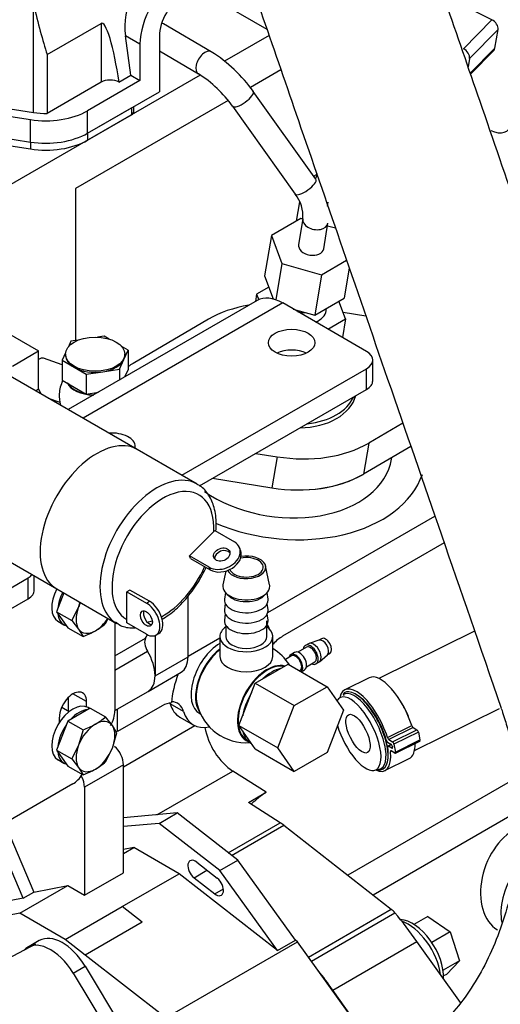
# Model space of a CAD drawing. Units: millimetres. Extents: x 292 to 4081, y 319 to 1992.
# Drawn here: x 815 to 929, y 921 to 1154 of the extents above; entities that cross this region are included whole.
import ezdxf

# ---------------------------------------------------------------- set-up
doc = ezdxf.new("R2010")
doc.units = ezdxf.units.MM
doc.header["$LTSCALE"] = 10
doc.layers.add('DV1_0', color=7, linetype='Continuous')
doc.layers.add('Predeterminado', color=7, linetype='Continuous')

# ---------------------------------------------------------------- blocks, each defined once
blk = doc.blocks.new('SE1')
at = {"layer": 'DV1_0', "color": 7, "linetype": 'Continuous'}
for p, q in [((873.77, 1151.27), (856.8, 1161.07)), ((926.81, 1153.58), (917.49, 1158.3)), ((818.62, 1131.68), (818.62, 1157.15)), ((920.08, 1146.72), (926.81, 1153.58)), ((821.79, 1145.36), (834.53, 1152.71)), ((834.53, 1152.71), (834.53, 1138.82)), ((860.55, 1145.98), (849.3, 1152.62)), ((928.26, 1151.26), (921.53, 1144.4)), ((927.52, 1146.86), (928.26, 1151.26)), ((841.6, 1140.45), (840.29, 1149.78)), ((843.72, 1147.8), (840.29, 1149.78)), ((848.31, 1149.64), (848.31, 1136.58)), ((874.19, 1149.88), (863.64, 1143.79)), ((843.72, 1147.8), (843.72, 1139.23)), ((848.31, 1146.23), (857.51, 1140.81)), ((921.71, 1140.94), (927.52, 1146.86)), ((921.78, 1140.74), (927.25, 1146.32)), ((821.79, 1145.36), (821.79, 1131.47)), ((921.53, 1144.4), (921.2, 1142.43)), ((877.01, 1141.71), (869.78, 1137.54)), ((857.97, 1140.51), (798.82, 1106.37)), ((843.72, 1139.23), (831.37, 1132.1)), ((838.77, 1138.82), (841.6, 1140.45)), ((841.6, 1140.45), (843.72, 1139.23)), ((780.96, 1137.51), (818.62, 1131.68)), ((834.53, 1138.82), (821.79, 1131.47)), ((885.27, 1115.9), (870.48, 1136.62)), ((864.52, 1134.5), (828.52, 1113.71)), ((831.37, 1126.79), (848.31, 1136.58)), ((791.35, 1134.1), (817.84, 1130.01)), ((831.37, 1126.79), (841.71, 1132.76)), ((831.37, 1126.79), (831.37, 1132.1)), ((841.71, 1132.76), (841.71, 1131.13)), ((842.3, 1131.95), (842.3, 1133.1)), ((865.6, 1133.14), (880.39, 1112.41)), ((817.84, 1124.7), (817.84, 1130.01)), ((831.37, 1125.16), (841.71, 1131.13)), ((791.35, 1128.8), (817.84, 1124.7)), ((791.35, 1128.8), (817.84, 1124.7)), ((791.35, 1127.16), (817.84, 1123.07)), ((831.37, 1126.79), (831.37, 1125.16)), ((817.84, 1124.7), (817.84, 1123.07)), ((885.32, 1116.94), (884.76, 1116.61)), ((885.45, 1117.27), (885.27, 1116.21)), ((885.38, 1116.89), (885.32, 1116.94)), ((828.52, 1113.71), (828.52, 1077.85)), ((881.39, 1110.59), (880.62, 1106.02)), ((888.06, 1110.48), (887.91, 1109.59)), ((881.68, 1106.63), (874.74, 1102.63)), ((882.18, 1106.54), (881.17, 1100.5)), ((882.17, 1106.5), (881.68, 1106.63)), ((887.09, 1099.51), (888.1, 1105.55)), ((889.91, 1104.34), (887.98, 1104.88)), ((874.74, 1102.63), (873.14, 1093.1)), ((874.74, 1102.63), (877.19, 1096)), ((780.92, 1097.84), (819.78, 1075.4)), ((877.19, 1096), (875.76, 1087.47)), ((877.19, 1096), (886.58, 1093.38)), ((886.58, 1093.38), (892.51, 1096.81)), ((893.12, 1095.03), (891.92, 1087.86)), ((873.14, 1093.1), (875.15, 1087.66)), ((886.58, 1093.38), (884.98, 1083.85)), ((874.12, 1090.44), (871.26, 1088.78)), ((871.26, 1088.78), (870.97, 1087.05)), ((871.26, 1088.78), (871.75, 1087.48)), ((884.98, 1083.85), (891.92, 1087.86)), ((871.41, 1087.3), (826.78, 1061.54)), ((877.41, 1086.71), (830.3, 1059.51)), ((897.21, 1075.28), (877.41, 1086.71)), ((887.68, 1084.87), (887.78, 1085.46)), ((892.25, 1082.93), (890.69, 1087.15)), ((879.91, 1085.26), (884.98, 1083.85)), ((897.06, 1083.62), (891.68, 1084.49)), ((859.88, 1082.87), (842.11, 1072.45)), ((888.1, 1080.54), (892.25, 1082.93)), ((892.25, 1082.93), (891.52, 1078.56)), ((835.24, 1078.89), (833.72, 1078.65)), ((836.45, 1078.19), (835.24, 1078.89)), ((843.07, 1052.13), (800.64, 1076.63)), ((827.43, 1077.68), (826.81, 1076.34)), ((829.16, 1077.95), (827.43, 1077.68)), ((840.95, 1075.59), (839.32, 1076.53)), ((813.6, 1071.83), (819.78, 1075.4)), ((819.78, 1066.42), (819.78, 1075.4)), ((826.17, 1074.96), (825.34, 1073.17)), ((826.15, 1074.62), (826.15, 1074.38)), ((839.91, 1073.33), (840.95, 1075.59)), ((840.15, 1074.38), (840.15, 1074.62)), ((840.95, 1075.59), (840.95, 1070.93)), ((825.34, 1072.11), (820.95, 1073.67)), ((825.34, 1073.17), (828.2, 1071.52)), ((825.34, 1073.17), (825.34, 1068.52)), ((828.2, 1071.52), (831.05, 1069.87)), ((838.86, 1071.08), (839.91, 1073.33)), ((898.68, 1068.34), (898.68, 1073.24)), ((831.05, 1069.87), (834.96, 1070.48)), ((831.05, 1069.87), (831.05, 1065.22)), ((834.96, 1070.48), (838.86, 1071.08)), ((838.86, 1071.08), (838.86, 1068.51)), ((840.18, 1069.27), (840.95, 1070.93)), ((853.63, 1046.03), (897.21, 1071.19)), ((897.21, 1066.3), (897.21, 1071.19)), ((825.34, 1068.52), (831.05, 1065.22)), ((819.05, 1066), (819.78, 1066.42)), ((819.05, 1066), (819.78, 1066.42)), ((820.39, 1065.23), (819.78, 1066.42)), ((831.05, 1065.22), (833.93, 1065.66)), ((857.81, 1043.55), (897.21, 1066.3)), ((894.28, 1063.75), (894.44, 1064.69)), ((822.08, 1064.25), (824.79, 1063.29)), ((905.78, 1058.36), (897.74, 1053.65)), ((897.74, 1053.65), (896.51, 1046.32)), ((857.21, 1043.97), (843.07, 1052.13)), ((871.08, 1051.21), (876.1, 1050.41)), ((907.67, 1052.86), (896.51, 1046.32)), ((876.1, 1050.41), (874.87, 1043.07)), ((903.11, 1049.87), (903.17, 1050.22)), ((781.64, 1043.72), (824.07, 1019.22)), ((860.88, 1045.32), (874.87, 1043.07)), ((873.91, 1013.63), (913.35, 1036.41)), ((855.44, 1026.99), (861.42, 1032.96)), ((861.42, 1032.96), (866.02, 1030.31)), ((915.54, 1030.05), (877.39, 1008.03)), ((867.47, 1028.31), (867.23, 1028.94)), ((860.04, 1024.34), (855.44, 1026.99)), ((855.68, 1026.37), (855.44, 1026.99)), ((855.68, 1026.37), (860.28, 1023.71)), ((860.28, 1023.71), (860.04, 1024.34)), ((864, 1023.43), (863.31, 1020.21)), ((874.33, 1020.21), (873.39, 1024.63)), ((803.87, 1014.04), (817.31, 1021.8)), ((817.31, 1016.9), (817.31, 1021.8)), ((818.77, 1018.94), (818.77, 1022.28)), ((825.74, 1018.26), (824.02, 1013.83)), ((824.07, 1019.22), (838.21, 1011.06)), ((841.35, 1018.94), (840.64, 1018.53)), ((840.64, 1018.53), (845.24, 1015.88)), ((840.64, 1011.18), (840.64, 1018.53)), ((845.95, 1016.29), (841.35, 1018.94)), ((863.88, 1018.36), (863.68, 1016.76)), ((873.96, 1016.76), (873.76, 1018.36)), ((803.87, 1009.14), (817.31, 1016.9)), ((829.55, 1016.06), (829.24, 1015.01)), ((845.24, 1015.88), (845.95, 1016.29)), ((855.07, 1003.18), (855.07, 1017.48)), ((863.86, 1015.75), (863.68, 1014.31)), ((873.96, 1014.31), (873.78, 1015.75)), ((824.02, 1013.83), (826.67, 1010.06)), ((824.02, 1013.83), (827.65, 1011.74)), ((829.24, 1015.01), (827.65, 1011.74)), ((824.36, 1011.57), (825.78, 1010.75)), ((827.65, 1011.74), (829.24, 1009.7)), ((835.61, 1011.03), (836.19, 1012.22)), ((837.81, 1011.29), (837.81, 990.42)), ((845.24, 1008.53), (840.64, 1011.18)), ((863.86, 1013.3), (863.68, 1011.86)), ((873.67, 1007.98), (873.67, 1011.65)), ((873.96, 1011.86), (873.78, 1013.3)), ((826.67, 1010.06), (830.31, 1007.96)), ((829.24, 1009.7), (830.31, 1007.96)), ((863.97, 1010.65), (863.97, 1007.98)), ((922.72, 1009.25), (900.11, 998.07)), ((837.81, 1003.44), (845.05, 1007.61)), ((847.29, 1008.21), (847.29, 998.69)), ((847.49, 1008.31), (848.2, 1008.71)), ((862.57, 1007.57), (855.07, 1003.24)), ((862.57, 1007.98), (862.57, 1003.28)), ((875.07, 1003.28), (875.07, 1007.98)), ((885.98, 1007.11), (883.64, 1006.33)), ((886.56, 1007.46), (885.91, 1007.09)), ((837.81, 1000.05), (845.5, 1004.49)), ((875.07, 1006.24), (875.15, 1006.19)), ((880.23, 1004.22), (879.31, 1003.68)), ((883.02, 1005.42), (881.02, 1004.27)), ((883.48, 1006.26), (882.77, 1005.86)), ((847.29, 998.69), (855.07, 1003.18)), ((879.49, 1003.38), (878.07, 1002.56)), ((883.02, 1000.8), (885.02, 1001.96)), ((885.27, 1001.53), (885.98, 1001.93)), ((886.12, 1002.03), (887.96, 1003.67)), ((887.91, 1003.63), (888.56, 1004)), ((845.63, 995.03), (853.41, 999.52)), ((870.95, 996.96), (878.71, 1001.44)), ((878.71, 1001.44), (887.9, 996.13)), ((881.42, 999.88), (881.49, 999.92)), ((881.77, 999.67), (882.58, 1000.14)), ((897.86, 998.24), (892.12, 995.4)), ((837.81, 990.51), (845.63, 995.03)), ((867.07, 986.96), (870.95, 996.96)), ((870.95, 996.96), (880.14, 991.65)), ((880.14, 991.65), (887.9, 996.13)), ((887.9, 996.13), (891.78, 990.61)), ((826.85, 990.29), (826.85, 993.62)), ((831.1, 992.61), (827.91, 994.44)), ((831.1, 991.38), (831.1, 992.61)), ((891.9, 994.65), (891.66, 994.25)), ((891.66, 994.25), (891.96, 994.04)), ((896.63, 992.74), (896.41, 992.95)), ((826.98, 990.21), (825.24, 991.22)), ((831.98, 991.08), (826.67, 988.01)), ((831.83, 990.99), (831.46, 991.2)), ((831.98, 991.08), (835.61, 988.98)), ((848.93, 991.6), (838.41, 985.52)), ((838.41, 985.52), (838.41, 990.86)), ((854, 990.26), (850.82, 992.1)), ((876.27, 981.66), (880.14, 991.65)), ((891.78, 990.61), (887.9, 980.62)), ((908.53, 981.04), (928.6, 990.96)), ((826.67, 988.01), (824.02, 981.17)), ((824.73, 987.7), (824.73, 988.93)), ((826.67, 988.01), (830.31, 985.92)), ((837.2, 986.94), (835.61, 988.98)), ((853.13, 988.96), (856.31, 987.13)), ((857.84, 989.77), (858.04, 989.65)), ((830.31, 985.92), (829.24, 982.35)), ((838.27, 985.21), (837.2, 986.94)), ((839.83, 977.22), (856.66, 986.94)), ((867.07, 986.96), (876.27, 981.66)), ((870.95, 981.45), (867.07, 986.96)), ((902.14, 984.14), (907.88, 986.98)), ((908.22, 986.47), (902.48, 983.63)), ((903.33, 983.12), (909.08, 985.96)), ((908.22, 986.47), (909.08, 985.96)), ((837.2, 981.64), (838.27, 985.21)), ((868.8, 983.44), (869.86, 982.83)), ((902.48, 983.63), (903.33, 983.12)), ((909.44, 985.37), (903.69, 982.53)), ((904.03, 980.43), (909.78, 983.27)), ((904.08, 980.71), (909.83, 983.55)), ((909.44, 985.37), (909.83, 983.55)), ((824.02, 981.17), (826.67, 977.4)), ((824.02, 981.17), (827.65, 979.08)), ((829.24, 982.35), (827.65, 979.08)), ((835.61, 978.37), (837.2, 981.64)), ((870.95, 981.45), (880.14, 976.14)), ((880.14, 976.14), (876.27, 981.66)), ((902.22, 981.21), (902.18, 981.51)), ((902.19, 983.05), (902.97, 982.59)), ((903.07, 982.51), (902.27, 982.12)), ((903.12, 982.45), (902.4, 982.1)), ((903.18, 981.63), (902.4, 982.1)), ((903.14, 980.91), (902.86, 980.77)), ((903.9, 980.45), (903.05, 980.96)), ((903.18, 981.63), (903.37, 981.72)), ((903.34, 982), (903.36, 981.89)), ((903.69, 982.53), (904.08, 980.71)), ((824.36, 978.91), (825.78, 978.09)), ((827.65, 979.08), (829.24, 977.04)), ((887.9, 980.62), (880.14, 976.14)), ((901.56, 976.31), (907.3, 979.15)), ((826.67, 977.4), (830.31, 975.3)), ((829.24, 977.04), (830.31, 975.3)), ((839.83, 977.69), (830.64, 972.38)), ((839.83, 952.21), (839.83, 977.69)), ((847.73, 965.89), (865.62, 976.22)), ((873.49, 971.21), (865.62, 976.22)), ((899.51, 976.57), (899.95, 976.52)), ((932.61, 974.59), (892.79, 951.6)), ((827.86, 973.19), (803.01, 958.84)), ((830.64, 972.38), (830.64, 946.9)), ((869.32, 968.8), (873.49, 971.21)), ((876.8, 964.02), (869.32, 968.8)), ((852.53, 966.32), (839.83, 965.19)), ((848.29, 963.87), (852.53, 966.32)), ((866.79, 955.19), (852.53, 966.32)), ((933.12, 966.72), (898.8, 946.9)), ((848.29, 963.87), (839.83, 963.12)), ((862.55, 952.74), (848.29, 963.87)), ((864.54, 956.94), (876.8, 964.02)), ((865.36, 956.31), (877.66, 963.41)), ((877.66, 963.41), (903.06, 943.58)), ((812.96, 961.03), (818.69, 947.64)), ((816.15, 946.17), (810.41, 959.56)), ((842.24, 958.17), (839.83, 957.7)), ((839.83, 956.78), (842.24, 958.17)), ((852.96, 951.98), (842.24, 958.17)), ((857.11, 954.7), (861.98, 950.89)), ((862.55, 952.74), (866.79, 955.19)), ((880.43, 936.29), (866.79, 955.19)), ((830.64, 946.9), (839.83, 952.21)), ((839.53, 944.22), (852.96, 951.98)), ((876.19, 933.84), (852.96, 951.98)), ((856.49, 951.03), (859.54, 952.79)), ((856.49, 951.03), (861.37, 947.22)), ((876.19, 933.84), (862.55, 952.74)), ((815.37, 942.66), (826.68, 949.19)), ((818.69, 947.64), (826.68, 949.19)), ((826.68, 949.19), (830.64, 946.9)), ((861.37, 947.22), (863.42, 948.41)), ((816.15, 946.17), (796.14, 942.3)), ((816.15, 946.17), (818.69, 947.64)), ((826.09, 936.46), (839.53, 944.22)), ((839.53, 944.22), (839.53, 944.22)), ((844.25, 940.53), (839.53, 944.22)), ((815.37, 942.66), (791.82, 938.1)), ((826.09, 936.46), (815.37, 942.66)), ((883.51, 932.3), (903.06, 943.58)), ((884.18, 931.36), (903.91, 942.75)), ((911.65, 941.91), (908.37, 940.02)), ((911.65, 941.91), (916.94, 938.27)), ((844.25, 940.53), (830.82, 932.77)), ((916.94, 938.27), (912.6, 935.77)), ((916.94, 938.27), (919.14, 931.43)), ((819.09, 935.36), (812.36, 931.84)), ((819.96, 936.2), (817.13, 934.56)), ((830.82, 932.77), (826.09, 936.46)), ((849.8, 917.95), (880.92, 935.91)), ((876.19, 933.84), (880.43, 936.29)), ((880.92, 935.91), (880.43, 936.29)), ((901.54, 907.17), (880.92, 935.91)), ((889.25, 924.51), (909.12, 935.99)), ((919.39, 921.54), (909.12, 935.99)), ((849.8, 917.95), (830.82, 932.77)), ((827.94, 928.53), (830.77, 930.17)), ((830.77, 930.17), (853.28, 892.87)), ((919.14, 931.43), (915.27, 929.2)), ((919.14, 931.43), (916.06, 928.22)), ((827.94, 928.53), (850.46, 891.23)), ((916.06, 928.22), (915.41, 927.84)), ((901.57, 907.19), (889.25, 924.51))]:
    blk.add_line(p, q, dxfattribs=at)
for centre, radius, start, end in [((842.38, 1116.76), 34.42, 35.2557, 58.1182), ((842.18, 1116.56), 28.69, 35.3012, 57.712), ((874, 1107.25), 8.21, 355.0559, 38.9188), ((833.15, 1064.83), 8.5, 177.0237, 195.2022), ((822.18, 1028.83), 22.39, 291.268, 299.5235), ((824.82, 1023.85), 16.76, 300.065, 310.0829), ((868.82, 994.91), 12, 32.0051, 58.6118), ((868.82, 994.91), 12, 194.4031, 273.9868), ((824.82, 1001.8), 16.76, 300.065, 310.0829), ((822.18, 1006.79), 22.39, 291.268, 299.5235), ((822.18, 996.17), 22.39, 291.268, 299.5235), ((824.82, 991.19), 16.76, 300.065, 310.0829)]:
    blk.add_arc(centre, radius, start, end, dxfattribs=at)
for centre, major_axis, ratio, start_param, end_param in [((849.48, 1155.09), (-4.37, -12.37), 0.666532, 3.803645, 5.374441), ((852.91, 1153.11), (6.5, 11.26), 0.57735, 0.785398, 2.356194), ((853.97, 1152.91), (4, 6.93), 0.57735, 0.785398, 2.356194), ((821.47, 1188.75), (7.29, -55.6), 0.148223, -0.985776, -0.695034), ((836.65, 1137.6), (1.99, -15.16), 0.148223, 1.632218, 3.203015), ((926.56, 1152.12), (-1.43, 1.4), 0.673498, 3.581426, 5.152222), ((847.78, 1150.03), (1.52, 2.58), 0.571162, 0, 0.266368), ((847.78, 1150.03), (1.52, 2.58), 0.571162, 6.277976, 6.283185), ((859.03, 1143.4), (1.52, 2.58), 0.571162, 0, 3.14234), ((919.83, 1145.26), (1.43, -1.4), 0.673498, 0.439833, 2.01063), ((925.83, 1147.72), (-1.43, 1.4), 0.673498, 3.141593, 3.581426), ((836.65, 1137.6), (-3, 0), 0.57735, 3.926991, 5.497787), ((868.04, 1134.88), (2.44, 1.74), 0.311252, 3.141593, 6.283185), ((821.47, 1137.81), (-14, 0), 0.57735, 1.308997, 2.356195), ((840.3, 1131.95), (-2, 0), 0.57735, 2.356195, 3.141593), ((821.47, 1137.81), (-11, 0), 0.57735, 1.308997, 1.599738), ((927.18, 1131.12), (-3.57, 3.5), 0.673498, 2.01063, 3.581426), ((821.47, 1132.51), (-14, 0), 0.57735, 1.308997, 2.356195), ((821.47, 1132.51), (-14, 0), 0.57735, 1.308997, 2.356195), ((821.47, 1130.87), (-14, 0), 0.57735, 1.308997, 2.356195), ((882.83, 1114.15), (2.44, 1.74), 0.311252, 3.141593, 6.283185), ((885.14, 1106.05), (2.96, -0.5), 0.668835, 3.124853, 6.283185), ((885.14, 1106.05), (2.96, -0.5), 0.668835, 0, 0.00073), ((884.13, 1100.01), (2.96, -0.5), 0.668835, 3.141593, 6.283185), ((877.41, 1076.91), (6, -10.39), 0.57735, 2.356194, 3.141593), ((878.81, 1068.26), (-26.63, 4.46), 0.668835, 5.181089, 5.608255), ((882.31, 1089.16), (6.9, -1.16), 0.668835, 4.631039, 4.925309), ((881.76, 1085.86), (5.92, -0.99), 0.668835, 5.433484, 6.283185), ((833.15, 1074.38), (7, 0), 0.57735, 3.141593, 3.926991), ((833.15, 1074.38), (-7, 0), 0.57735, 2.879793, 3.141593), ((879.53, 1072.42), (5.5, 0), 0.57735, 0.881021, 2.260571), ((893.68, 1073.24), (-5, 0), 0.57735, 2.356195, 3.926991), ((819.52, 1069.67), (1.42, 4), 0.428197, 0, 0.579147), ((833.15, 1074.38), (-7, 0), 0.57735, 0.785398, 1.832596), ((833.15, 1074.38), (7, 0), 0.57735, 4.974188, 6.021386), ((852.63, 1064.34), (14.79, -2.48), 0.668835, -3.816523, -3.699676), ((826.88, 1067.05), (1.42, 4), 0.428197, 1.373479, 2.17895), ((833.15, 1068.91), (6.87, 0), 0.57735, 3.417251, 4.646394), ((833.15, 1068.91), (6.7, 0), 0.57735, 3.465798, 4.66936), ((893.68, 1068.34), (-5, 0), 0.57735, 2.356195, 3.141593), ((878.81, 1068.26), (-16.03, 2.68), 0.668835, 1.849007, 3.071161), ((878.93, 1068.99), (-15.78, 2.64), 0.668835, 1.955946, 2.964222), ((837.11, 1052.82), (5.5, 0), 0.57735, 0, 1.696674), ((833.57, 1035.68), (9.5, 16.45), 0.57735, 0, 3.141593), ((833.57, 1035.68), (9.5, 16.45), 0.57735, 0, 3.141593), ((878.81, 1068.26), (26.63, -4.46), 0.668835, 4.722433, 5.608255), ((837.11, 1052.82), (5.5, 0), 0.57735, 6.157308, 6.283185), ((876.48, 1054.33), (26.63, -4.46), 0.668835, 4.109762, 6.283185), ((847.71, 1027.51), (9.5, 16.45), 0.57735, 0, 3.141593), ((876.53, 1054.62), (-34.52, 5.78), 0.668835, 1.237054, 3.027498), ((877.58, 1060.93), (26.63, -4.46), 0.668835, 4.722433, 5.608255), ((877.58, 1060.93), (-26.63, 4.46), 0.668835, 1.580841, 2.460084), ((847.71, 1027.51), (9.5, 16.45), 0.57735, 6.278544, 6.283185), ((849.13, 1026.7), (-8.5, -14.72), 0.57735, 2.286917, 6.283185), ((863.03, 1027.32), (-4.2, -1.62), 0.739997, 0.538706, 3.680299), ((863.27, 1026.7), (-4.2, -1.62), 0.739997, 0.538706, 3.141593), ((863.27, 1026.7), (-1.87, -0.72), 0.739997, 3.370829, 6.053949), ((868.82, 1024.31), (-4.6, 0), 0.57735, 0.2835, 4.984407), ((868.82, 1024.31), (-4, 0), 0.57735, 0.227652, 5.052418), ((849.13, 1026.7), (-8.5, -14.72), 0.57735, 0.75707, 1.747759), ((813.77, 1023.84), (-5, 0), 0.57735, 2.356195, 2.688252), ((813.77, 1018.94), (-5, 0), 0.57735, 2.356195, 3.141593), ((827.91, 1017.71), (-3.55, -6.15), 0.57735, -1.484037, 0), ((829.33, 1016.9), (-3.55, -6.15), 0.57735, -1.484037, -0.894932), ((868.82, 1019.82), (5.55, 0), 0.57735, 3.01915, 6.283185), ((868.82, 1019.82), (5.55, 0), 0.57735, 0, 0.122442), ((833.22, 1014.65), (-3.25, -5.63), 0.57735, 4.80718, 4.974188), ((845.24, 1012.2), (-2.25, 3.9), 0.57735, 2.356194, 5.497787), ((845.95, 1012.61), (-2.25, 3.9), 0.57735, 3.141593, 5.497787), ((868.82, 1016.55), (5.15, 0), 0.57735, 3.070823, 6.283185), ((868.82, 1019), (4.85, 0), 0.57735, 3.536691, 5.888087), ((868.82, 1016.55), (5.15, 0), 0.57735, 0, 0.07077), ((833.22, 1014.65), (-3.25, -5.63), 0.57735, 4.974188, 6.021386), ((845.95, 1012.61), (1, -1.73), 0.57735, 3.50296, 5.921818), ((868.82, 1014.1), (5.15, 0), 0.57735, 3.070823, 6.283185), ((868.82, 1014.1), (5.15, 0), 0.57735, 0, 0.07077), ((829.33, 1016.9), (-3.55, -6.15), 0.57735, -0.675864, 0.152265), ((833.22, 1014.65), (3.25, 5.63), 0.57735, 3.926991, 4.617598), ((849.13, 1026.7), (-8.5, -14.72), 0.57735, 0, 0.00173), ((849.13, 1026.7), (-8.5, -14.72), 0.57735, 0.475221, 0.576271), ((868.82, 1011.65), (5.15, 0), 0.57735, 3.070823, 6.283185), ((868.82, 1011.65), (5.15, 0), 0.57735, 0, 0.07077), ((833.22, 1014.65), (3.25, 5.63), 0.57735, 2.879793, 3.926991), ((868.82, 1007.98), (-6.25, 0), 0.57735, 5.600688, 6.283185), ((868.82, 1007.98), (-6.25, 0), 0.57735, 0, 3.82409), ((863.16, 998.18), (8.5, 14.72), 0.57735, -0.421326, -0.278089), ((862.81, 998.38), (8.5, 14.72), 0.57735, -0.398932, -0.342391), ((846.95, 1005.44), (-1.5, 2.6), 0.57735, 0.32928, 1.602943), ((825.37, 1030.12), (15.5, -26.85), 0.57735, 0.32928, 0.374274), ((868.82, 1007.98), (4.85, 0), 0.57735, 3.141593, 6.283185), ((863.16, 998.18), (8.5, 14.72), 0.57735, -0.706385, -0.647592), ((877.39, 1001.5), (4, 6.93), 0.57735, 0.785398, 1.193869), ((884.73, 1004.1), (1.25, -2.17), 0.57735, 0, 3.141593), ((886.85, 1005.32), (1, -1.73), 0.57735, 0.118126, 3.023467), ((887.56, 1005.73), (-1, 1.73), 0.57735, 3.141593, 6.283185), ((841.63, 1001.96), (-4, 6.93), 0.57735, 3.141593, 4.744536), ((862.81, 998.38), (-4.97, -8.62), 0.57735, 3.961051, 6.283185), ((863.87, 997.77), (4.97, 8.62), 0.57735, 0.971274, 2.887667), ((863.87, 997.77), (4.87, 8.44), 0.57735, 0.975196, 2.608925), ((881.41, 1002.18), (-1.17, 2.04), 0.57735, 3.141593, 6.283185), ((884.02, 1003.69), (1.25, -2.17), 0.57735, 0, 3.785094), ((884.02, 1003.69), (-1, 1.73), 0.57735, 3.141593, 6.283185), ((849.41, 1006.45), (-4, 6.93), 0.57735, 3.141593, 3.926991), ((868.82, 1003.28), (6.25, 0), 0.57735, 3.141593, 6.283185), ((873.77, 992.06), (-4.97, -8.62), 0.57735, 3.29022, 6.283185), ((880.49, 1001.65), (1.17, -2.04), 0.57735, 0.084697, 3.694381), ((880.49, 1001.65), (-1, 1.73), 0.57735, 3.141593, 6.283185), ((873.77, 992.06), (-4.87, -8.44), 0.57735, 3.318974, 6.283185), ((874.83, 991.44), (4.97, 8.62), 0.57735, 0.4835, 1.087296), ((884.02, 1003.69), (1.25, -2.17), 0.57735, 5.639684, 6.283185), ((841.63, 1001.96), (-4, 6.93), 0.57735, 3.141593, 3.926991), ((863.16, 998.18), (-8.5, -14.72), 0.57735, 4.971722, 5.418773), ((902.58, 988.7), (-4.72, 9.55), 0.402043, 4.338526, 6.283185), ((827.91, 990.77), (-2.25, -3.9), 0.57735, 2.356194, 5.497787), ((896.84, 985.86), (-4.72, 9.55), 0.402043, 4.338526, 6.752965), ((896.2, 985.54), (4.36, -8.81), 0.402043, -0.256308, 3.192696), ((896.55, 985.71), (4.47, -9.04), 0.402043, -0.256308, 3.192696), ((848.58, 985.27), (-4, -6.93), 0.57735, 2.645946, 3.446257), ((874.83, 991.44), (4.97, 8.62), 0.57735, 1.530698, 2.134494), ((895.2, 985.04), (4.21, -8.52), 0.402043, 0, 3.408232), ((896.84, 985.86), (4.28, -8.65), 0.402043, 1.115744, 2.601606), ((896.76, 985.82), (4.28, -8.65), 0.402043, 0.864131, 2.277461), ((827.91, 985.05), (-3.55, -6.15), 0.57735, 3.141593, 6.283185), ((829.33, 984.24), (-3.55, -6.15), 0.57735, 3.512926, 4.341056), ((834.28, 988.38), (-2.5, -4.33), 0.57735, 1.570796, 2.356194), ((848.93, 985.06), (4, 6.93), 0.57735, 0.376927, 0.785398), ((845.4, 987.11), (-4, -6.93), 0.57735, -3.637239, -3.599355), ((859.63, 1000.22), (6.5, 11.26), 0.57735, 2.645946, 3.141593), ((862.81, 998.38), (6.5, 11.26), 0.57735, 2.645946, 3.62718), ((903.03, 988.92), (4.18, -8.45), 0.402043, 1.397124, 1.744469), ((833.22, 981.99), (-3.25, -5.63), 0.57735, 2.879793, 3.926991), ((829.33, 984.24), (-3.55, -6.15), 0.57735, 4.560123, 5.388253), ((833.22, 981.99), (-3.25, -5.63), 0.57735, 3.926991, 4.974188), ((833.22, 981.99), (3.25, 5.63), 0.57735, 4.974188, 6.021386), ((865.99, 984.16), (-5, 8.66), 0.57735, 0.987208, 2.303835), ((874.83, 991.44), (4.97, 8.62), 0.57735, 2.577895, 3.181691), ((895.2, 985.04), (4.21, -8.52), 0.402043, 4.294498, 6.283185), ((908.13, 986.9), (-0.222, 0.448), 0.402043, 1.196934, 2.581831), ((909.17, 985.53), (-0.222, 0.448), 0.402043, 4.152627, 5.723423), ((873.77, 992.06), (-4.87, -8.44), 0.57735, 0, 0.145108), ((902.1, 983.48), (-0.222, 0.448), 0.402043, 1.115744, 2.581831), ((902.38, 984.06), (0.222, -0.448), 0.402043, 4.338526, 5.723423), ((909.56, 983.72), (-0.222, 0.448), 0.402043, 3.141593, 4.152627), ((833.22, 981.99), (-3.25, -5.63), 0.57735, 4.974188, 6.021386), ((833.22, 981.99), (3.25, 5.63), 0.57735, 3.926991, 4.974188), ((837, 979.32), (-2, 3.46), 0.57735, 3.926991, 5.23527), ((902.49, 981.67), (0.222, -0.448), 0.402043, 2.581831, 4.047918), ((896.84, 985.86), (-4.28, 8.65), 0.402043, 3.68158, 4.047918), ((903.14, 980.53), (0.222, -0.448), 0.402043, 2.581831, 3.966728), ((903.07, 982.16), (-0.222, 0.448), 0.402043, 4.152627, 5.723423), ((903.09, 982.06), (-0.222, 0.448), 0.402043, 2.581831, 4.152627), ((903.42, 982.69), (0.222, -0.448), 0.402043, 1.011034, 2.581831), ((902.58, 988.7), (-4.72, 9.55), 0.402043, 3.141593, 3.854715), ((829.33, 984.24), (-3.55, -6.15), 0.57735, -0.675864, 0.152265), ((896.84, 985.86), (-4.72, 9.55), 0.402043, 2.671813, 3.966728), ((903.81, 980.88), (-0.222, 0.448), 0.402043, 2.581831, 4.152627), ((833.22, 981.99), (3.25, 5.63), 0.57735, 2.879793, 3.926991), ((827.86, 977.27), (-2.5, -4.33), 0.57735, 0.785398, 1.474238), ((827.81, 974.01), (2, -3.46), 0.57735, 0.785398, 1.540764), ((926.1, 885.91), (-50.15, 86.86), 0.57735, 0.050313, 0.127641), ((876.43, 956.08), (-5, 8.66), 0.57735, -0.959931, -0.837758), ((933.46, 950.66), (4.37, 12.37), 0.666532, 0.516982, 3.018247), ((856.8, 952.86), (1.25, -2.17), 0.57735, 2.181662, 5.323254), ((861.67, 949.06), (-1.25, 2.17), 0.57735, 2.181662, 5.323254), ((938.12, 947.96), (6.5, 11.26), 0.57735, 1.489488, 2.576173), ((902.57, 940.65), (-2, 3.46), 0.57735, 5.003416, 5.323254), ((881.09, 907.05), (-34, 58.89), 0.57735, 4.875612, 5.003416), ((908.06, 931.72), (-5.2, 9.01), 0.57735, 3.888189, 5.899777), ((907, 931.1), (-5.5, 9.53), 0.57735, 4.095849, 5.689959), ((825.46, 926.67), (5.5, -9.53), 0.57735, 1.604634, 3.141593), ((822.63, 925.04), (5.5, -9.53), 0.57735, 1.604634, 3.312467), ((861.22, 895.58), (-34, 58.89), 0.57735, -1.407573, -1.321074)]:
    blk.add_ellipse(centre, major_axis=major_axis, ratio=ratio, start_param=start_param, end_param=end_param, dxfattribs=at)
for centre, major_axis, ratio in [((833.15, 1074.62), (-7, 0), 0.57735), ((879.53, 1077.32), (5.5, 0), 0.57735), ((863.03, 1027.32), (-1.87, -0.72), 0.739997), ((845.24, 1012.2), (1, -1.73), 0.57735), ((895.2, 985.04), (2.22, -4.48), 0.402043)]:
    blk.add_ellipse(centre, major_axis=major_axis, ratio=ratio, dxfattribs=at)
for points, knots in [([(968.74, 1004.64), (963.97, 1018.48), (956.31, 1040.67), (944.29, 1075.51), (933.77, 1105.99), (924.42, 1133.09), (916.31, 1156.6), (909.41, 1176.56), (904.25, 1191.55), (900.46, 1202.46), (897.21, 1210.21), (893.37, 1218.34), (888.72, 1226.95), (883.73, 1234.98), (879.2, 1241.52), (874.72, 1247.49), (869.51, 1253.8), (863.09, 1260.74), (855.61, 1267.87), (846.28, 1275.48), (840.04, 1279.4), (836.08, 1281.84)], [0, 0, 0, 0, 0.127282, 0.242556, 0.345823, 0.437082, 0.516333, 0.583577, 0.638813, 0.667912, 0.693688, 0.717386, 0.751503, 0.783933, 0.804626, 0.825256, 0.853645, 0.88155, 0.915192, 0.954648, 1, 1, 1, 1]), ([(815.09, 1245.46), (818.17, 1243.53), (822.99, 1240.45), (830.19, 1234.22), (835.78, 1228.51), (840.25, 1223.33), (843.91, 1218.64), (847.17, 1214.05), (850.68, 1208.66), (854.43, 1202.18), (858.35, 1194.34), (862.23, 1184.94), (866.69, 1171.41), (873.26, 1152.67), (881.59, 1128.41), (891.43, 1099.94), (902.62, 1067.49), (915.56, 1030.02), (923.83, 1006.05), (929.01, 991.03)], [0, 0, 0, 0, 0.042622, 0.078802, 0.108366, 0.131165, 0.151761, 0.170166, 0.188792, 0.217126, 0.245931, 0.27787, 0.321865, 0.396317, 0.486198, 0.591507, 0.712243, 0.848408, 1, 1, 1, 1]), ([(861.67, 1032.92), (861.71, 1033.46), (861.79, 1035.4), (861.42, 1038.4), (860.08, 1041.37), (858.56, 1043.26), (857.49, 1043.72), (857.22, 1043.83)], [0.7192712, 0.7192712, 0.7192712, 0.7192712, 0.751148, 0.8341446, 0.908832, 0.9803917, 1, 1, 1, 1]), ([(848.94, 1012.03), (850.04, 1012.69), (852.26, 1014.33), (855.37, 1017.61), (857.73, 1021.08), (858.92, 1023.39), (859.33, 1024.29)], [0.2671853, 0.2671853, 0.2671853, 0.2671853, 0.343622, 0.4250706, 0.5063165, 0.5572978, 0.5572978, 0.5572978, 0.5572978]), ([(837.96, 1011.4), (838.37, 1011.08), (839.48, 1010.24), (841.21, 1009.98), (842.43, 1010), (842.58, 1010)], [0, 0, 0, 0, 0.0348846, 0.1094596, 0.1200757, 0.1200757, 0.1200757, 0.1200757]), ([(928.01, 873.96), (929.82, 875.05), (933.87, 877.53), (940.67, 882.78), (947.67, 889.59), (954.09, 897.37), (959.76, 905.95), (964.64, 915.26), (968.67, 925.18), (971.78, 935.59), (973.95, 946.36), (975.15, 957.36), (975.36, 968.46), (974.58, 979.55), (972.83, 990.39), (970.63, 998.97), (969.18, 1003.35), (968.73, 1004.69)], [0, 0, 0, 0, 0.042224, 0.111918, 0.182021, 0.25274, 0.323984, 0.395633, 0.46757, 0.539694, 0.611936, 0.684255, 0.756639, 0.829093, 0.901626, 0.974245, 1, 1, 1, 1]), ([(929.03, 990.98), (929.47, 989.64), (930.6, 986.16), (932.15, 979.44), (933.15, 971.31), (933.34, 962.98), (932.69, 954.72), (931.23, 946.68), (928.99, 939.05), (926.05, 931.97), (922.51, 925.59), (918.44, 920), (914.02, 915.34), (910.05, 912.18), (907.84, 910.83), (907.01, 910.33)], [0, 0, 0, 0, 0.041093, 0.124741, 0.208488, 0.292217, 0.375892, 0.45944, 0.542815, 0.626014, 0.709109, 0.792222, 0.875659, 0.959958, 1, 1, 1, 1])]:
    blk.add_open_spline(points, degree=3, knots=knots, dxfattribs=at)

msp = doc.modelspace()

# ---------------------------------------------------------------- block references
at = {"layer": 'Predeterminado'}
msp.add_blockref('SE1', (0, 0), dxfattribs=at)

doc.saveas('drawing.dxf')
